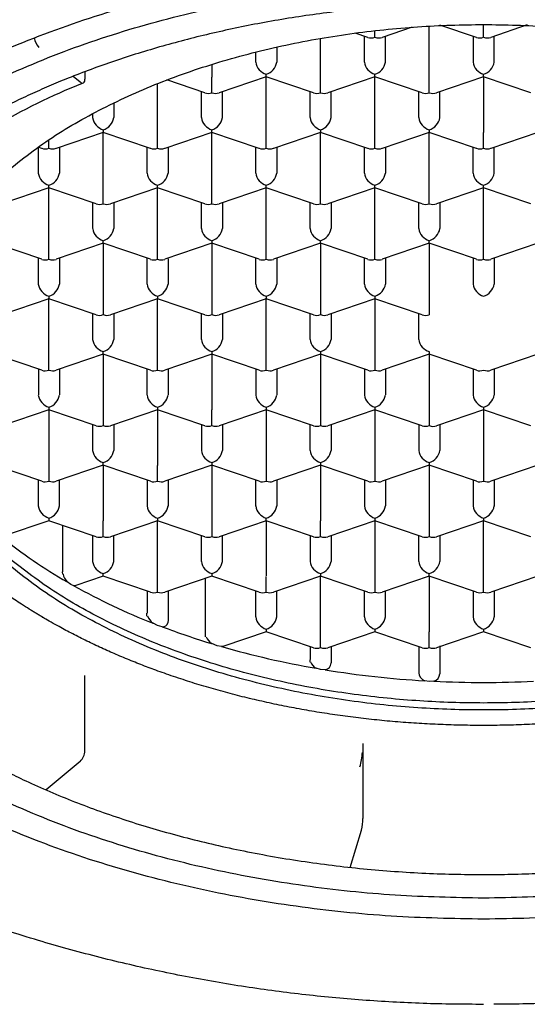
# Model space of a CAD drawing. Units: millimetres. Extents: x 386 to 431, y -150 to 39.
# Drawn here: x 403 to 409, y -60 to -49 of the extents above; entities that cross this region are included whole.
import ezdxf

# ---------------------------------------------------------------- set-up
doc = ezdxf.new("R2010")
doc.units = ezdxf.units.MM
doc.header["$MEASUREMENT"] = 0
doc.layers.add('Make2D$可见线$普通线', color=7, linetype='Continuous', true_color=0x000000)

msp = doc.modelspace()

# ---------------------------------------------------------------- linework, layer by layer
at = {"layer": 'Make2D$可见线$普通线'}
for p, q in [((408.386, -48.74), (407.954, -48.593)), ((408.472, -48.732), (408.472, -48.587)), ((408.989, -48.592), (408.557, -48.74)), ((407.096, -48.74), (406.946, -48.688)), ((407.182, -48.738), (407.182, -48.659)), ((407.622, -48.619), (407.267, -48.74)), ((407.827, -49.21), (407.827, -48.606)), ((406.537, -49.21), (406.537, -48.751)), ((407.057, -49.033), (407.057, -48.726)), ((407.307, -49.033), (407.307, -48.726)), ((408.347, -48.731), (408.347, -49.033)), ((408.597, -49.033), (408.597, -48.731)), ((405.767, -49.033), (405.767, -48.913)), ((406.017, -48.854), (406.017, -49.033)), ((405.247, -49.059), (405.247, -49.21)), ((403.74, -49.146), (403.74, -49.236)), ((403.601, -49.2), (403.682, -49.268)), ((404.602, -49.868), (404.602, -49.287)), ((405.161, -49.398), (404.711, -49.245)), ((405.247, -49.396), (405.247, -49.21)), ((405.892, -49.207), (405.332, -49.398)), ((406.451, -49.398), (405.891, -49.207)), ((405.892, -49.868), (405.892, -49.207)), ((406.537, -49.396), (406.537, -49.21)), ((407.182, -49.207), (406.622, -49.398)), ((407.741, -49.398), (407.181, -49.207)), ((407.182, -49.868), (407.182, -49.207)), ((407.827, -49.396), (407.827, -49.21)), ((408.472, -49.207), (407.912, -49.398)), ((409.031, -49.398), (408.471, -49.207)), ((408.472, -49.207), (408.472, -49.868)), ((405.122, -49.691), (405.122, -49.384)), ((405.372, -49.691), (405.372, -49.384)), ((406.412, -49.691), (406.412, -49.384)), ((406.662, -49.691), (406.662, -49.384)), ((407.702, -49.691), (407.702, -49.384)), ((407.952, -49.691), (407.952, -49.384)), ((404.082, -49.517), (404.082, -49.691)), ((403.832, -49.691), (403.832, -49.645)), ((403.957, -49.866), (403.397, -50.056)), ((404.516, -50.056), (403.956, -49.866)), ((403.957, -49.835), (403.957, -49.858)), ((403.957, -50.526), (403.957, -49.858)), ((404.602, -50.054), (404.602, -49.868)), ((405.247, -49.866), (404.687, -50.056)), ((405.806, -50.056), (405.246, -49.866)), ((405.247, -50.526), (405.247, -49.865)), ((405.892, -50.054), (405.892, -49.868)), ((406.537, -49.866), (405.977, -50.056)), ((407.096, -50.056), (406.536, -49.866)), ((406.537, -49.835), (406.537, -49.858)), ((406.537, -50.526), (406.537, -49.858)), ((407.182, -50.054), (407.182, -49.868)), ((407.827, -49.866), (407.267, -50.056)), ((408.386, -50.056), (407.826, -49.866)), ((407.827, -49.835), (407.827, -49.858)), ((407.827, -50.526), (407.827, -49.858)), ((408.472, -50.054), (408.472, -49.868)), ((409.117, -49.866), (408.557, -50.056)), ((403.312, -50.054), (403.312, -49.954)), ((403.226, -50.056), (403.186, -50.042)), ((403.187, -50.349), (403.187, -50.042)), ((403.437, -50.043), (403.437, -50.349)), ((404.477, -50.349), (404.477, -50.043)), ((404.727, -50.043), (404.727, -50.349)), ((405.767, -50.349), (405.767, -50.043)), ((406.017, -50.043), (406.017, -50.349)), ((407.057, -50.349), (407.057, -50.043)), ((407.307, -50.043), (407.307, -50.349)), ((408.347, -50.349), (408.347, -50.043)), ((408.597, -50.349), (408.597, -50.043)), ((403.312, -50.524), (402.752, -50.714)), ((403.871, -50.714), (403.311, -50.524)), ((403.312, -51.184), (403.312, -50.524)), ((403.957, -50.712), (403.957, -50.526)), ((404.602, -50.524), (404.042, -50.714)), ((405.161, -50.714), (404.601, -50.524)), ((404.602, -51.184), (404.602, -50.524)), ((405.247, -50.712), (405.247, -50.526)), ((405.892, -50.524), (405.332, -50.714)), ((406.451, -50.714), (405.891, -50.524)), ((405.892, -51.184), (405.892, -50.524)), ((406.537, -50.712), (406.537, -50.526)), ((407.182, -50.524), (406.622, -50.714)), ((407.741, -50.714), (407.181, -50.524)), ((407.182, -51.184), (407.182, -50.524)), ((407.827, -50.712), (407.827, -50.526)), ((408.472, -50.524), (407.912, -50.714)), ((409.031, -50.714), (408.471, -50.524)), ((408.472, -51.184), (408.472, -50.524)), ((403.832, -51.008), (403.832, -50.701)), ((404.082, -50.701), (404.082, -51.008)), ((405.122, -51.008), (405.122, -50.701)), ((405.372, -50.701), (405.372, -51.008)), ((406.412, -51.008), (406.412, -50.701)), ((406.662, -50.701), (406.662, -51.008)), ((407.702, -51.008), (407.702, -50.701)), ((407.952, -50.7), (407.952, -51.008)), ((405.247, -51.151), (405.247, -51.175)), ((403.226, -51.372), (402.666, -51.182)), ((403.312, -51.37), (403.312, -51.184)), ((403.957, -51.182), (403.397, -51.372)), ((404.516, -51.372), (403.956, -51.182)), ((403.957, -51.182), (403.957, -51.843)), ((404.602, -51.37), (404.602, -51.184)), ((405.247, -51.182), (404.687, -51.372)), ((405.806, -51.372), (405.246, -51.182)), ((405.247, -51.175), (405.247, -51.843)), ((405.892, -51.37), (405.892, -51.184)), ((406.537, -51.182), (405.977, -51.372)), ((407.096, -51.372), (406.536, -51.182)), ((406.537, -51.182), (406.537, -51.843)), ((407.182, -51.37), (407.182, -51.184)), ((407.827, -51.182), (407.267, -51.372)), ((408.386, -51.372), (407.826, -51.182)), ((407.827, -51.182), (407.827, -51.843)), ((408.472, -51.37), (408.472, -51.184)), ((409.117, -51.182), (408.557, -51.372)), ((403.187, -51.666), (403.187, -51.359)), ((403.437, -51.359), (403.437, -51.666)), ((404.477, -51.666), (404.477, -51.359)), ((404.727, -51.365), (404.727, -51.666)), ((405.767, -51.666), (405.767, -51.359)), ((406.017, -51.359), (406.017, -51.666)), ((407.057, -51.666), (407.057, -51.359)), ((407.307, -51.359), (407.307, -51.666)), ((408.347, -51.359), (408.347, -51.666)), ((408.597, -51.359), (408.597, -51.666)), ((403.312, -51.84), (402.752, -52.031)), ((403.871, -52.031), (403.311, -51.84)), ((403.312, -51.809), (403.312, -51.833)), ((403.312, -52.501), (403.312, -51.833)), ((403.957, -51.843), (403.957, -52.029)), ((404.602, -51.84), (404.042, -52.031)), ((405.161, -52.031), (404.601, -51.84)), ((404.602, -51.809), (404.602, -51.833)), ((404.602, -52.501), (404.602, -51.833)), ((405.247, -51.843), (405.247, -52.029)), ((405.892, -51.84), (405.332, -52.031)), ((406.451, -52.031), (405.891, -51.84)), ((405.892, -51.809), (405.892, -51.833)), ((405.892, -52.501), (405.892, -51.833)), ((406.537, -51.843), (406.537, -52.029)), ((407.182, -51.84), (406.622, -52.031)), ((407.741, -52.031), (407.181, -51.84)), ((407.182, -51.809), (407.182, -51.833)), ((407.182, -51.833), (407.182, -52.501)), ((407.827, -51.843), (407.827, -52.029)), ((403.832, -52.324), (403.832, -52.017)), ((404.082, -52.021), (404.082, -52.324)), ((405.122, -52.324), (405.122, -52.017)), ((405.372, -52.017), (405.372, -52.324)), ((406.412, -52.324), (406.412, -52.017)), ((406.662, -52.017), (406.662, -52.324)), ((407.702, -52.324), (407.702, -52.017)), ((403.226, -52.689), (402.666, -52.499)), ((403.312, -52.687), (403.312, -52.501)), ((403.957, -52.499), (403.397, -52.689)), ((404.516, -52.689), (403.956, -52.499)), ((403.957, -52.498), (403.957, -53.159)), ((404.602, -52.687), (404.602, -52.501)), ((405.247, -52.499), (404.687, -52.689)), ((405.806, -52.689), (405.246, -52.499)), ((405.247, -52.468), (405.247, -52.491)), ((405.247, -52.491), (405.247, -53.159)), ((405.892, -52.687), (405.892, -52.501)), ((406.537, -52.499), (405.977, -52.689)), ((407.096, -52.689), (406.536, -52.499)), ((406.537, -52.468), (406.537, -52.491)), ((406.537, -52.491), (406.537, -53.159)), ((407.182, -52.501), (407.182, -52.687)), ((407.827, -52.499), (407.267, -52.689)), ((408.386, -52.689), (407.826, -52.499)), ((407.827, -52.468), (407.827, -52.491)), ((407.827, -52.491), (407.827, -53.159)), ((409.117, -52.499), (408.557, -52.689)), ((403.187, -52.675), (403.187, -52.982)), ((403.437, -52.675), (403.437, -52.982)), ((404.477, -52.982), (404.477, -52.675)), ((404.727, -52.675), (404.727, -52.982)), ((405.767, -52.675), (405.767, -52.982)), ((406.017, -52.675), (406.017, -52.982)), ((407.057, -52.675), (407.057, -52.982)), ((407.307, -52.672), (407.307, -52.982)), ((408.347, -52.675), (408.347, -52.982)), ((408.597, -52.675), (408.597, -52.982)), ((403.312, -53.126), (403.312, -53.149)), ((404.602, -53.126), (404.602, -53.149)), ((405.892, -53.126), (405.892, -53.149)), ((407.182, -53.126), (407.182, -53.149)), ((408.472, -53.126), (408.472, -53.149)), ((403.312, -53.157), (402.752, -53.347)), ((403.871, -53.347), (403.311, -53.157)), ((403.312, -53.149), (403.312, -53.817)), ((403.957, -53.159), (403.957, -53.345)), ((404.602, -53.157), (404.042, -53.347)), ((405.161, -53.347), (404.601, -53.157)), ((404.602, -53.149), (404.602, -53.817)), ((405.247, -53.345), (405.247, -53.159)), ((405.892, -53.157), (405.332, -53.347)), ((406.451, -53.347), (405.891, -53.157)), ((405.892, -53.149), (405.892, -53.817)), ((406.537, -53.159), (406.537, -53.345)), ((407.182, -53.157), (406.622, -53.347)), ((407.741, -53.347), (407.181, -53.157)), ((407.182, -53.149), (407.182, -53.817)), ((407.827, -53.159), (407.827, -53.345)), ((408.472, -53.157), (407.912, -53.347)), ((409.031, -53.347), (408.471, -53.157)), ((408.472, -53.149), (408.472, -53.817)), ((403.832, -53.64), (403.832, -53.334)), ((404.082, -53.334), (404.082, -53.64)), ((405.122, -53.334), (405.122, -53.64)), ((405.372, -53.334), (405.372, -53.64)), ((406.412, -53.64), (406.412, -53.334)), ((406.662, -53.334), (406.662, -53.64)), ((407.702, -53.334), (407.702, -53.64)), ((407.952, -53.334), (407.952, -53.64)), ((403.226, -54.005), (402.666, -53.815)), ((403.312, -53.817), (403.312, -54.003)), ((403.957, -53.815), (403.397, -54.005)), ((404.516, -54.005), (403.956, -53.815)), ((403.957, -53.815), (403.957, -54.476)), ((404.602, -54.003), (404.602, -53.817)), ((405.247, -53.815), (404.687, -54.005)), ((405.806, -54.005), (405.246, -53.815)), ((405.247, -53.784), (405.247, -53.808)), ((405.247, -53.808), (405.247, -54.476)), ((405.892, -53.817), (405.892, -54.003)), ((406.537, -53.815), (405.977, -54.005)), ((407.096, -54.005), (406.536, -53.815)), ((406.537, -53.784), (406.537, -53.808)), ((406.537, -53.808), (406.537, -54.476)), ((407.182, -53.817), (407.182, -54.003)), ((407.827, -53.815), (407.267, -54.005)), ((408.386, -54.005), (407.826, -53.815)), ((407.827, -53.784), (407.827, -53.808)), ((407.827, -53.808), (407.827, -54.476)), ((408.472, -53.817), (408.472, -54.003)), ((409.117, -53.815), (408.557, -54.005)), ((403.187, -54.299), (403.187, -53.992)), ((403.437, -54.299), (403.437, -53.992)), ((404.477, -53.992), (404.477, -54.299)), ((404.727, -53.992), (404.727, -54.299)), ((405.767, -54.299), (405.767, -53.992)), ((406.017, -53.992), (406.017, -54.299)), ((407.057, -53.992), (407.057, -54.299)), ((407.307, -53.992), (407.307, -54.295)), ((408.347, -53.992), (408.347, -54.299)), ((408.597, -53.992), (408.597, -54.299)), ((403.312, -54.473), (402.768, -54.658)), ((403.871, -54.664), (403.311, -54.473)), ((403.312, -54.443), (403.312, -54.466)), ((403.476, -55.078), (403.476, -54.532)), ((403.957, -54.662), (403.957, -54.476)), ((404.602, -54.473), (404.042, -54.664)), ((405.161, -54.664), (404.601, -54.473)), ((404.602, -54.442), (404.602, -54.466)), ((404.602, -55.134), (404.602, -54.466)), ((405.247, -54.476), (405.247, -54.662)), ((405.892, -54.473), (405.332, -54.664)), ((406.451, -54.664), (405.891, -54.473)), ((405.892, -54.473), (405.892, -55.128)), ((406.537, -54.662), (406.537, -54.476)), ((407.182, -54.473), (406.622, -54.664)), ((407.741, -54.664), (407.181, -54.473)), ((407.182, -54.442), (407.182, -54.466)), ((407.182, -54.466), (407.182, -55.134)), ((407.827, -54.476), (407.827, -54.662)), ((408.472, -54.473), (407.912, -54.664)), ((409.031, -54.664), (408.471, -54.473)), ((408.472, -54.442), (408.472, -54.466)), ((408.472, -55.134), (408.472, -54.466)), ((403.832, -54.957), (403.832, -54.65)), ((404.082, -54.957), (404.082, -54.65)), ((405.122, -54.957), (405.122, -54.65)), ((405.372, -54.957), (405.372, -54.65)), ((406.412, -54.65), (406.412, -54.957)), ((406.662, -54.65), (406.662, -54.957)), ((407.702, -54.957), (407.702, -54.65)), ((407.952, -54.65), (407.952, -54.957)), ((403.476, -55.108), (403.475, -55.08)), ((403.957, -55.131), (403.63, -55.243)), ((404.516, -55.322), (403.956, -55.131)), ((404.602, -55.32), (404.602, -55.134)), ((405.247, -55.131), (404.687, -55.322)), ((405.806, -55.322), (405.246, -55.131)), ((405.247, -55.1), (405.247, -55.124)), ((405.892, -55.32), (405.892, -55.134)), ((406.537, -55.131), (405.977, -55.322)), ((407.096, -55.322), (406.536, -55.131)), ((406.537, -55.1), (406.537, -55.124)), ((406.537, -55.792), (406.537, -55.124)), ((407.182, -55.134), (407.182, -55.32)), ((407.827, -55.131), (407.267, -55.322)), ((408.386, -55.322), (407.826, -55.131)), ((407.827, -55.131), (407.827, -55.792)), ((408.472, -55.32), (408.472, -55.134)), ((409.117, -55.131), (408.557, -55.322)), ((403.572, -55.231), (403.528, -55.2)), ((403.608, -55.246), (403.572, -55.231)), ((403.63, -55.243), (403.608, -55.246)), ((405.171, -55.818), (405.171, -55.157)), ((404.477, -55.308), (404.477, -55.57)), ((404.727, -55.308), (404.727, -55.666)), ((405.767, -55.615), (405.767, -55.308)), ((406.017, -55.615), (406.017, -55.308)), ((407.057, -55.615), (407.057, -55.308)), ((407.307, -55.615), (407.307, -55.312)), ((408.347, -55.308), (408.347, -55.615)), ((408.597, -55.308), (408.597, -55.615)), ((404.476, -55.604), (404.476, -55.572)), ((404.602, -55.717), (404.548, -55.689)), ((404.655, -55.731), (404.602, -55.717)), ((404.727, -55.684), (404.727, -55.668)), ((405.171, -55.851), (405.171, -55.82)), ((405.892, -55.79), (405.39, -55.96)), ((406.451, -55.98), (405.891, -55.79)), ((405.892, -55.759), (405.892, -55.782)), ((406.537, -55.978), (406.537, -55.792)), ((407.182, -55.79), (406.622, -55.98)), ((407.741, -55.98), (407.181, -55.79)), ((407.182, -55.759), (407.182, -55.782)), ((407.827, -55.978), (407.827, -55.792)), ((408.472, -55.79), (407.912, -55.98)), ((409.031, -55.98), (408.471, -55.79)), ((408.472, -55.759), (408.472, -55.782)), ((405.308, -55.957), (405.246, -55.932)), ((405.361, -55.966), (405.308, -55.957)), ((405.39, -55.961), (405.361, -55.966)), ((406.412, -55.967), (406.412, -56.12)), ((406.662, -55.965), (406.662, -56.162)), ((407.702, -55.967), (407.702, -56.276)), ((407.952, -55.959), (407.952, -56.29)), ((406.411, -56.15), (406.411, -56.122)), ((406.536, -56.24), (406.484, -56.224)), ((406.59, -56.242), (406.537, -56.24)), ((403.74, -57.199), (403.74, -56.311)), ((407.827, -56.382), (407.773, -56.372)), ((407.88, -56.378), (407.827, -56.382)), ((407.039, -57.116), (407.039, -58.005)), ((403.682, -57.329), (403.279, -57.668)), ((406.889, -58.586), (407.022, -58.144))]:
    msp.add_line(p, q, dxfattribs=at)
for centre, radius, start, end in [((403.327, -48.721), 0.191, 186.9092, 225.8287), ((407.136, -48.619), 0.127, 251.6442, 290.8813), ((407.227, -48.619), 0.127, 249.1187, 288.3558), ((408.426, -48.619), 0.127, 251.6442, 290.8813), ((408.517, -48.619), 0.127, 249.1187, 288.3558), ((405.943, -49.005), 0.179, 188.8591, 253.2498), ((405.84, -49.005), 0.179, 286.7502, 351.1409), ((407.233, -49.005), 0.179, 188.8591, 253.2498), ((407.13, -49.005), 0.179, 286.7502, 351.1409), ((408.523, -49.005), 0.179, 188.8591, 253.2498), ((408.42, -49.005), 0.179, 286.7502, 351.1409), ((406.585, -56.459), 7.73, 111.8692, 129.2333), ((403.71, -49.243), 0.0378, 221.5328, 287.4706), ((403.692, -49.242), 0.0479, 309.8453, 7.472), ((405.201, -49.277), 0.127, 251.6442, 290.8813), ((405.292, -49.277), 0.127, 249.1187, 288.3558), ((406.491, -49.277), 0.127, 251.6442, 290.8813), ((406.582, -49.277), 0.127, 249.1187, 288.3558), ((407.781, -49.277), 0.127, 251.6442, 290.8813), ((407.872, -49.277), 0.127, 249.1187, 288.3558), ((404.008, -49.664), 0.179, 188.8591, 253.2498), ((403.905, -49.664), 0.179, 286.7502, 351.1409), ((405.298, -49.664), 0.179, 188.8591, 253.2498), ((405.195, -49.664), 0.179, 286.7502, 351.1409), ((406.588, -49.664), 0.179, 188.8591, 253.2498), ((406.485, -49.664), 0.179, 286.7502, 351.1409), ((407.878, -49.664), 0.179, 188.8591, 253.2498), ((407.775, -49.664), 0.179, 286.7502, 351.1409), ((403.266, -49.935), 0.127, 251.6442, 290.8813), ((403.357, -49.935), 0.127, 249.1187, 288.3558), ((404.556, -49.935), 0.127, 251.6442, 290.8813), ((404.647, -49.935), 0.127, 249.1187, 288.3558), ((405.846, -49.935), 0.127, 251.6442, 290.8813), ((405.937, -49.935), 0.127, 249.1187, 288.3558), ((407.136, -49.935), 0.127, 251.6442, 290.8813), ((407.227, -49.935), 0.127, 249.1187, 288.3558), ((408.426, -49.935), 0.127, 251.6442, 290.8813), ((408.517, -49.935), 0.127, 249.1187, 288.3558), ((403.363, -50.322), 0.179, 188.8591, 253.2498), ((403.26, -50.322), 0.179, 286.7502, 351.1409), ((404.653, -50.322), 0.179, 188.8591, 253.2498), ((404.55, -50.322), 0.179, 286.7502, 351.1409), ((405.943, -50.322), 0.179, 188.8575, 253.2396), ((405.84, -50.322), 0.179, 286.7846, 351.1461), ((407.233, -50.322), 0.179, 188.8591, 253.2498), ((407.13, -50.322), 0.179, 286.7502, 351.1409), ((408.523, -50.322), 0.179, 188.8591, 253.2498), ((408.42, -50.322), 0.179, 286.7502, 351.1409), ((403.911, -50.594), 0.127, 251.6442, 290.8813), ((404.002, -50.594), 0.127, 249.1187, 288.3558), ((405.201, -50.594), 0.127, 251.6442, 290.8813), ((405.292, -50.594), 0.127, 249.1187, 288.3558), ((406.491, -50.594), 0.127, 251.6442, 290.8813), ((406.582, -50.594), 0.127, 249.1187, 288.3558), ((407.781, -50.594), 0.127, 251.6442, 290.8813), ((407.872, -50.594), 0.127, 249.1187, 288.3558), ((404.008, -50.98), 0.179, 189.2357, 253.1869), ((403.905, -50.98), 0.179, 286.7502, 351.1409), ((405.298, -50.98), 0.179, 188.8591, 253.2498), ((405.195, -50.98), 0.179, 286.7502, 351.1409), ((406.588, -50.98), 0.179, 188.8591, 253.2498), ((406.485, -50.98), 0.179, 286.7502, 351.1409), ((407.878, -50.98), 0.179, 188.8591, 253.2498), ((407.775, -50.98), 0.179, 286.7502, 351.1409), ((403.266, -51.252), 0.127, 251.6442, 290.8813), ((403.357, -51.252), 0.127, 249.1505, 288.3603), ((404.556, -51.252), 0.127, 251.6442, 290.8813), ((404.647, -51.252), 0.127, 249.1187, 288.3558), ((405.846, -51.252), 0.127, 251.6442, 290.8813), ((405.937, -51.252), 0.127, 249.1187, 288.3558), ((407.136, -51.252), 0.127, 251.6442, 290.8813), ((407.227, -51.252), 0.127, 249.1187, 288.3558), ((408.426, -51.252), 0.127, 251.6442, 290.8813), ((408.517, -51.252), 0.127, 249.1187, 288.3558), ((403.363, -51.638), 0.179, 188.8591, 253.2498), ((403.26, -51.638), 0.179, 286.7598, 351.1424), ((404.653, -51.638), 0.179, 188.8591, 253.2498), ((404.55, -51.638), 0.179, 286.7502, 351.1409), ((405.943, -51.638), 0.179, 188.8591, 253.2498), ((405.84, -51.638), 0.179, 286.7502, 351.1409), ((407.233, -51.638), 0.179, 188.8591, 253.2498), ((407.131, -51.639), 0.178, 287.6714, 351.2842), ((408.523, -51.638), 0.179, 188.8591, 253.2498), ((408.42, -51.638), 0.179, 286.7502, 351.1409), ((403.911, -51.91), 0.127, 251.6442, 290.8813), ((404.002, -51.91), 0.127, 249.1187, 288.3558), ((405.201, -51.91), 0.127, 251.6442, 290.8813), ((405.292, -51.91), 0.127, 249.1187, 288.3558), ((406.491, -51.91), 0.127, 251.6442, 290.8813), ((406.582, -51.91), 0.127, 249.1187, 288.3558), ((407.781, -51.911), 0.126, 251.5771, 290.4007), ((404.008, -52.296), 0.179, 188.8591, 253.2498), ((403.905, -52.296), 0.179, 286.7502, 351.1409), ((405.298, -52.296), 0.179, 188.8591, 253.2498), ((405.195, -52.296), 0.179, 286.7502, 351.1409), ((406.588, -52.296), 0.179, 188.8591, 253.2498), ((406.485, -52.296), 0.179, 286.7502, 351.1409), ((407.878, -52.296), 0.179, 188.8591, 253.2498), ((403.266, -52.568), 0.127, 251.6442, 290.8813), ((403.357, -52.568), 0.127, 249.1187, 288.3558), ((404.556, -52.568), 0.127, 251.6442, 290.8813), ((404.647, -52.568), 0.127, 249.1187, 288.3558), ((405.846, -52.568), 0.127, 251.6442, 290.8813), ((405.937, -52.568), 0.127, 249.1187, 288.3558), ((407.136, -52.568), 0.127, 251.6442, 290.8813), ((407.227, -52.568), 0.127, 249.1187, 288.3558), ((408.426, -52.568), 0.127, 251.6442, 290.8813), ((408.517, -52.568), 0.127, 249.1693, 288.3629), ((403.363, -52.955), 0.179, 188.8591, 253.2498), ((403.26, -52.955), 0.179, 286.7502, 351.1409), ((404.653, -52.955), 0.179, 188.8591, 253.2498), ((404.55, -52.955), 0.179, 286.7798, 350.9642), ((405.943, -52.955), 0.179, 188.8591, 253.2498), ((405.84, -52.955), 0.179, 286.7502, 351.1409), ((407.233, -52.955), 0.179, 188.8591, 253.2498), ((407.13, -52.955), 0.179, 286.7502, 351.1409), ((408.523, -52.955), 0.179, 188.8591, 253.2498), ((408.42, -52.955), 0.179, 286.7502, 351.1409), ((403.911, -53.226), 0.127, 251.6442, 290.8813), ((404.002, -53.226), 0.127, 249.1187, 288.3558), ((405.201, -53.226), 0.127, 251.6442, 290.8813), ((405.292, -53.226), 0.127, 249.1187, 288.3558), ((406.491, -53.226), 0.127, 251.6442, 290.8813), ((406.582, -53.226), 0.127, 249.1187, 288.3558), ((407.781, -53.226), 0.127, 251.6442, 290.8813), ((407.872, -53.227), 0.127, 249.1282, 288.3572), ((404.008, -53.613), 0.179, 188.8591, 253.2498), ((403.905, -53.613), 0.179, 286.7502, 351.1409), ((405.298, -53.613), 0.179, 188.8591, 253.2498), ((405.195, -53.613), 0.179, 286.7502, 351.1409), ((406.588, -53.613), 0.179, 188.8591, 253.2498), ((406.485, -53.613), 0.179, 286.7502, 351.1409), ((407.878, -53.613), 0.179, 188.8591, 253.2498), ((407.775, -53.613), 0.179, 286.7529, 351.1413), ((403.266, -53.885), 0.127, 251.6442, 290.8813), ((403.357, -53.885), 0.127, 249.1187, 288.3558), ((404.556, -53.885), 0.127, 251.6442, 290.8813), ((404.647, -53.885), 0.127, 249.1187, 288.3558), ((405.846, -53.885), 0.127, 251.6442, 290.8813), ((405.937, -53.885), 0.127, 249.1187, 288.3558), ((407.136, -53.885), 0.127, 251.6442, 290.8813), ((407.227, -53.885), 0.127, 249.1309, 288.3575), ((408.426, -53.885), 0.127, 251.6442, 290.8813), ((408.517, -53.885), 0.127, 249.1187, 288.3558), ((403.363, -54.271), 0.179, 188.8561, 253.2298), ((403.26, -54.271), 0.179, 286.7502, 351.1409), ((404.653, -54.271), 0.179, 188.8591, 253.2498), ((404.55, -54.271), 0.179, 286.7502, 351.1409), ((405.943, -54.271), 0.179, 188.8591, 253.2498), ((405.84, -54.271), 0.179, 286.7502, 351.1409), ((407.233, -54.271), 0.179, 188.8588, 253.248), ((407.13, -54.271), 0.179, 286.7502, 351.1409), ((408.523, -54.271), 0.179, 188.8591, 253.2498), ((408.42, -54.271), 0.179, 286.7502, 351.1409), ((406.466, -50.09), 5.894, 230.8558, 240.0995), ((403.911, -54.543), 0.127, 251.6442, 290.8813), ((404.002, -54.543), 0.127, 249.1187, 288.3558), ((405.201, -54.543), 0.127, 251.6442, 290.8813), ((405.292, -54.543), 0.127, 249.1187, 288.3558), ((406.491, -54.543), 0.127, 251.6442, 290.8813), ((406.582, -54.543), 0.127, 249.1187, 288.3558), ((407.781, -54.543), 0.127, 251.6442, 290.8813), ((407.872, -54.543), 0.127, 249.1187, 288.3558), ((404.008, -54.929), 0.179, 188.8591, 253.2498), ((403.905, -54.929), 0.179, 286.7502, 351.1409), ((405.298, -54.929), 0.179, 188.8591, 253.2498), ((405.195, -54.929), 0.179, 286.7502, 351.1409), ((406.588, -54.929), 0.179, 188.8591, 253.2498), ((406.485, -54.929), 0.179, 286.7502, 351.1409), ((407.878, -54.929), 0.179, 188.8591, 253.2498), ((407.775, -54.929), 0.179, 286.7502, 351.1409), ((403.676, -55.062), 0.202, 192.8411, 222.9486), ((407.351, -48.539), 7.68, 240.8394, 248.5962), ((404.556, -55.201), 0.127, 251.6442, 290.8813), ((404.647, -55.201), 0.127, 249.1187, 288.3558), ((405.846, -55.201), 0.127, 251.6442, 290.8813), ((405.937, -55.201), 0.127, 249.1187, 288.3558), ((407.136, -55.201), 0.127, 251.6442, 290.8813), ((407.227, -55.201), 0.127, 249.1187, 288.3558), ((408.426, -55.201), 0.127, 251.6442, 290.8813), ((408.517, -55.201), 0.127, 249.1187, 288.3558), ((404.659, -55.538), 0.188, 200.0323, 233.8107), ((404.662, -55.665), 0.0659, 264.34, 343.3232), ((405.943, -55.588), 0.179, 188.8591, 253.2498), ((405.84, -55.588), 0.179, 286.7502, 351.1409), ((407.233, -55.588), 0.179, 188.8591, 253.2498), ((407.13, -55.588), 0.179, 286.7502, 351.1409), ((408.523, -55.588), 0.179, 188.8591, 253.2498), ((408.42, -55.588), 0.179, 286.7502, 351.1409), ((407.898, -47.168), 9.156, 249.2599, 253.1663), ((405.335, -55.787), 0.17, 201.4699, 238.3968), ((408.255, -45.929), 10.446, 253.9147, 260.2317), ((406.491, -55.859), 0.127, 251.6442, 290.8813), ((406.582, -55.859), 0.127, 249.1187, 288.3558), ((407.781, -55.859), 0.127, 251.6442, 290.8813), ((407.872, -55.859), 0.127, 249.1187, 288.3558), ((406.546, -56.101), 0.138, 200.1411, 242.8862), ((406.579, -56.159), 0.0829, 278.0273, 358.4168), ((408.445, -44.832), 11.56, 260.7687, 266.6682), ((407.811, -56.269), 0.11, 183.92, 249.5113), ((407.856, -56.285), 0.0958, 284.7395, 357.1537), ((408.472, -44.44), 11.952, 267.1642, 272.8358), ((403.549, -57.192), 0.191, 314.254, 356.955), ((406.054, -57.144), 0.982, 345.2665, 355.3739), ((406.45, -58.002), 0.589, 346.0485, 359.6918)]:
    msp.add_arc(centre, radius, start, end, dxfattribs=at)
msp.add_open_spline([(407.497, -29.038), (406.292, -29.123), (403.914, -29.614), (399.57, -31.774), (396.286, -35.498), (394.674, -40.037), (394.349, -43.587), (395.03, -47.083), (396.072, -49.21), (396.741, -50.206)], degree=3, knots=[0, 0, 0, 0, 3.620716, 7.231109, 14.42145, 18.049242, 21.562799, 25.025917, 28.620246, 28.620246, 28.620246, 28.620246], dxfattribs=at)
for points, weights, degree, knots in [([(408.472, -59.201), (398.797, -59.201), (398.797, -53.5), (398.797, -47.8), (408.472, -47.8)], [1, 0.707106781187, 1, 0.707106781187, 1], 2, [-180, -180, -180, -90, -90, 0, 0, 0]), ([(408.472, -47.8), (418.147, -47.8), (418.147, -53.5), (418.147, -59.201), (408.472, -59.201)], [1, 0.707106781187, 1, 0.707106781187, 1], 2, [-180, -180, -180, -90, -90, 0, 0, 0]), ([(408.472, -58.951), (399.222, -58.951), (399.222, -53.5), (399.222, -48.05), (408.472, -48.05)], [1, 0.707106781187, 1, 0.707106781187, 1], 2, [0, 0, 0, 90, 90, 180, 180, 180]), ([(408.472, -48.05), (417.722, -48.05), (417.722, -53.5), (417.722, -58.951), (408.472, -58.951)], [1, 0.707106781187, 1, 0.707106781187, 1], 2, [0, 0, 0, 90, 90, 180, 180, 180]), ([(408.472, -48.33), (410.954, -48.33), (413.228, -48.916), (414.913, -49.99), (416.431, -50.957), (417.247, -52.183), (417.247, -53.5), (417.247, -54.963), (416.252, -56.303), (414.43, -57.296), (412.789, -58.19), (410.707, -58.671), (408.472, -58.671), (405.989, -58.671), (403.715, -58.085), (402.03, -57.011), (400.512, -56.044), (399.697, -54.818), (399.697, -53.5), (399.697, -52.038), (400.691, -50.698), (402.513, -49.705), (404.154, -48.811), (406.236, -48.33), (408.472, -48.33)], [1, 0.944170727733, 0.944170727733, 1, 0.95410196182, 0.95410196182, 1, 0.944170727733, 0.944170727734, 1, 0.95410196182, 0.95410196182, 1, 0.944170727734, 0.944170727734, 1, 0.95410196182, 0.95410196182, 1, 0.944170727733, 0.944170727733, 1, 0.95410196182, 0.95410196182, 1], 3, [0, 0, 0, 0, 47.114927, 47.114927, 47.114927, 90, 90, 90, 137.114927, 137.114927, 137.114927, 180, 180, 180, 227.114927, 227.114927, 227.114927, 270, 270, 270, 317.114927, 317.114927, 317.114927, 360, 360, 360, 360]), ([(401.572, -52.653), (401.572, -48.588), (408.472, -48.588), (415.372, -48.588), (415.372, -52.653)], [1, 0.707106781187, 1, 0.707106781187, 1], 2, [-360, -360, -360, -270, -270, -180, -180, -180]), ([(416.022, -52.248), (416.014, -52.9), (415.814, -53.521), (415.442, -54.056), (415.039, -54.655), (414.446, -55.183), (413.71, -55.616), (413.654, -55.65), (413.596, -55.682), (413.538, -55.715), (412.145, -56.485), (410.344, -56.902), (408.472, -56.902), (406.599, -56.902), (404.798, -56.485), (403.405, -55.715), (403.347, -55.682), (403.289, -55.65), (403.233, -55.616), (402.497, -55.183), (401.904, -54.655), (401.501, -54.056), (401.129, -53.521), (400.929, -52.9), (400.922, -52.248)], [1, 0.970538708675, 0.970538708675, 1, 1, 1, 1, 1, 1, 1, 1, 1, 1, 1, 1, 1, 1, 1, 1, 1, 1, 1, 0.970538708675, 0.970538708675, 1], 3, [0, 0, 0, 0, 1.927085, 1.927085, 1.927085, 4.994722, 4.994722, 4.994722, 5.23017, 5.23017, 5.23017, 10.905072, 10.905072, 10.905072, 16.579974, 16.579974, 16.579974, 16.815423, 16.815423, 16.815423, 19.883059, 19.883059, 19.883059, 21.810144, 21.810144, 21.810144, 21.810144]), ([(415.372, -52.653), (415.372, -56.719), (408.472, -56.719), (401.572, -56.719), (401.572, -52.653)], [1, 0.707106781187, 1, 0.707106781187, 1], 2, [-180, -180, -180, -90, -90, 0, 0, 0]), ([(415.365, -52.752), (415.071, -56.636), (408.472, -56.636), (401.872, -56.636), (401.578, -52.752)], [0.982271755839, 0.716256747668, 1, 0.716256747668, 0.982271755839], 2, [-177.188405, -177.188405, -177.188405, -90, -90, -2.811595, -2.811595, -2.811595]), ([(408.471, -60.211), (405.575, -60.224), (402.818, -59.339), (402.196, -59.134), (401.594, -58.872), (401.02, -58.623), (400.474, -58.317), (399.954, -58.026), (399.472, -57.678), (399.015, -57.349), (398.604, -56.964), (398.215, -56.599), (397.885, -56.181), (397.571, -55.783), (397.33, -55.338), (397.098, -54.911), (396.951, -54.448), (396.743, -53.788), (396.741, -53.097)], [1, 0.987574108029, 1, 0.998955366598, 1, 0.998722377498, 1, 0.99838177305, 1, 0.997894508591, 1, 0.997224857501, 1, 0.996372707505, 1, 0.995435594521, 1, 0.988429881749, 1], 2, [0, 0, 0, 5.74388, 5.74388, 7.053995, 7.053995, 8.305443, 8.305443, 9.494115, 9.494115, 10.618984, 10.618984, 11.682871, 11.682871, 12.693207, 12.693207, 13.662066, 13.662066, 15.03526, 15.03526, 15.03526]), ([(420.202, -53.096), (420.2, -53.827), (419.968, -54.52), (419.814, -54.982), (419.576, -55.407), (419.327, -55.85), (419.007, -56.244), (418.67, -56.66), (418.276, -57.022), (417.86, -57.405), (417.398, -57.731), (416.91, -58.076), (416.386, -58.363), (415.835, -58.666), (415.257, -58.912), (414.652, -59.169), (414.027, -59.371), (411.374, -60.205), (408.593, -60.21)], [1, 0.987199631375, 1, 0.995509248819, 1, 0.996446711582, 1, 0.997285641401, 1, 0.997939014232, 1, 0.998412983503, 1, 0.998744596611, 1, 0.998971504339, 1, 0.98853360056, 1], 2, [0, 0, 0, 1.448324, 1.448324, 2.419724, 2.419724, 3.433587, 3.433587, 4.501731, 4.501731, 5.631424, 5.631424, 6.825079, 6.825079, 8.080916, 8.080916, 9.394222, 9.394222, 14.913582, 14.913582, 14.913582])]:
    msp.add_rational_spline(points, weights, degree=degree, knots=knots, dxfattribs=at)
for points in [[(405.892, -49.207), (405.892, -49.209), (405.892, -49.197), (405.892, -49.176)], [(407.182, -49.207), (407.182, -49.209), (407.182, -49.197), (407.182, -49.176)], [(408.472, -49.207), (408.472, -49.209), (408.472, -49.197), (408.472, -49.176)], [(405.247, -49.865), (405.247, -49.867), (405.247, -49.855), (405.247, -49.835)], [(403.312, -50.524), (403.312, -50.525), (403.312, -50.513), (403.312, -50.493)], [(404.602, -50.524), (404.602, -50.525), (404.602, -50.513), (404.602, -50.493)], [(405.892, -50.524), (405.892, -50.525), (405.892, -50.513), (405.892, -50.493)], [(407.182, -50.524), (407.182, -50.525), (407.182, -50.513), (407.182, -50.493)], [(408.472, -50.524), (408.472, -50.525), (408.472, -50.513), (408.472, -50.493)], [(403.957, -51.182), (403.957, -51.183), (403.957, -51.172), (403.957, -51.151)], [(406.537, -51.182), (406.537, -51.183), (406.537, -51.172), (406.537, -51.151)], [(407.827, -51.182), (407.827, -51.183), (407.827, -51.172), (407.827, -51.151)], [(403.957, -52.498), (403.957, -52.5), (403.957, -52.488), (403.957, -52.468)], [(403.957, -53.815), (403.957, -53.816), (403.957, -53.805), (403.957, -53.784)], [(405.892, -54.473), (405.892, -54.474), (405.892, -54.463), (405.892, -54.442)], [(403.957, -55.131), (403.957, -55.133), (403.957, -55.121), (403.957, -55.1)], [(407.827, -55.131), (407.827, -55.133), (407.827, -55.121), (407.827, -55.1)]]:
    msp.add_open_spline(points, degree=3, dxfattribs=at)

doc.saveas('drawing.dxf')
